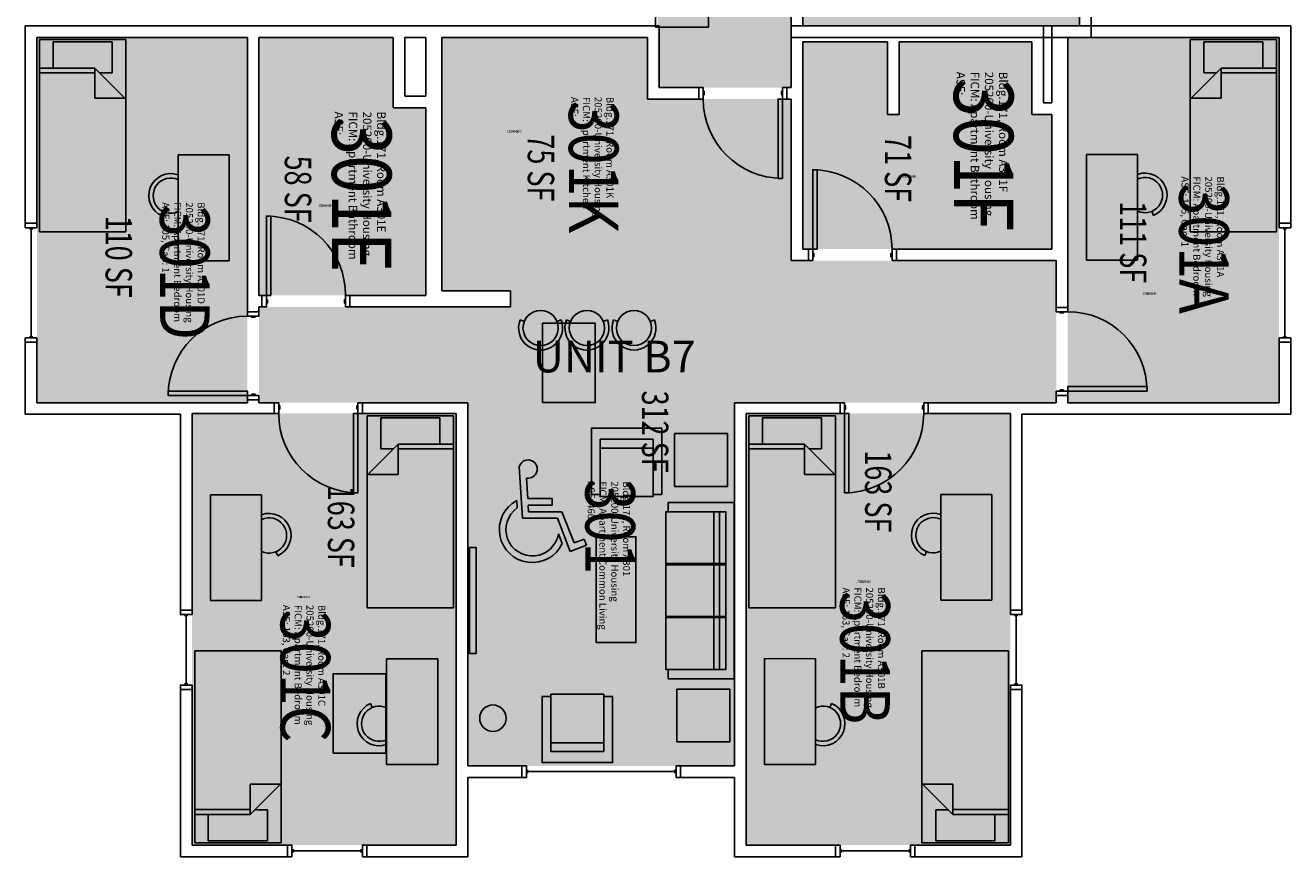
# Model space of a CAD drawing. Units: inches. Extents: x 88 to 3257, y -489 to 2081.
# Drawn here: x 88 to 662, y -123 to 254 of the extents above; entities that cross this region are included whole.
import ezdxf
from ezdxf.enums import TextEntityAlignment as Align

# ---------------------------------------------------------------- set-up
doc = ezdxf.new("R2010")
doc.units = ezdxf.units.IN
doc.header["$LTSCALE"] = 48
doc.header["$MEASUREMENT"] = 0
for name, color, linetype in [('A-AREA-IDEN', 1, 'Continuous'), ('A-DOOR', 2, 'Continuous'), ('A-FURN', 3, 'Continuous'), ('A-GLAZ', 1, 'Continuous'), ('A-IDEN-ICON', 4, 'Continuous'), ('A-IDEN-RNUM', 7, 'Continuous'), ('A-IDEN-SNUM', 4, 'Continuous'), ('A-IDEN-VNUM', 4, 'Continuous'), ('A-WALL', 5, 'Continuous'), ('AREA-TEXT', 3, 'Continuous'), ('Rooms-Category-Color', 7, 'Continuous'), ('Rooms-College-Color', 7, 'Continuous'), ('Rooms-Department-Color', 7, 'Continuous'), ('Rooms-Division-Color', 7, 'Continuous'), ('Rooms-Information', 7, 'Continuous')]:
    doc.layers.add(name, color=color, linetype=linetype)
doc.styles.add('AREA', font='arial.ttf', dxfattribs={"width": 0.75, "height": 12})
doc.styles.add('ROOMSNUMBER', font='txt.shx', dxfattribs={"height": 0.03})
doc.styles.add('ROOMVNUMBER', font='simplex.shx', dxfattribs={"width": 0.85})
doc.styles.get("Standard").update_dxf_attribs({"font": 'ARIALN.TTF'})

# ---------------------------------------------------------------- blocks, each defined once
blk = doc.blocks.new('A$C4D89189E')
for p, q in [((0, 48), (0, 0)), ((0, 48), (23.25, 48)), ((23.25, 48), (23.25, 0)), ((29.75, 22.18), (30.53, 20.35)), ((0, 0), (23.25, 0.01))]:
    blk.add_line(p, q)
for radius, start, end in [(10, 293.20604, 109.52969), (8, 245.29988, 114.70012)]:
    blk.add_arc((26.59, 29.54), radius, start, end)
blk = doc.blocks.new('Bar stool')
at = {"layer": 'A-FURN'}
for p, q in [((-7.43, -2.97), (-9.29, -3.71)), ((7.43, -2.97), (9.29, -3.71))]:
    blk.add_line(p, q, dxfattribs=at)
blk.add_circle((0, 0), 8, dxfattribs=at)
blk.add_arc((0, 0), 10, 338.20604, 201.79396, dxfattribs=at)
blk = doc.blocks.new('BED_TWIN')
at = {"linetype": 'Continuous'}
for p, q in [((87.250002, 19.500025), (0, 19.500025)), ((0, 19.500025), (0, -19.740625)), ((12.96, 19.500025), (12.96, -5.659925)), ((15.12, -5.659925), (15.12, 19.500025)), ((87.250002, -19.740625), (87.250002, 19.504725)), ((12.96, 13.379975), (0.99222, 13.379975)), ((1, 13.376575), (1, -13.500025)), ((27.040597, -19.740625), (12.96, -5.659925)), ((12.96, -5.659925), (26.64, -5.659925)), ((26.64, -5.659925), (26.64, -19.340025)), ((15, -13.500025), (15, -7.717325)), ((1, -13.500025), (15, -13.500025)), ((0, -19.740625), (87.252733, -19.740625))]:
    blk.add_line(p, q, dxfattribs=at)
blk = doc.blocks.new('I_FURN_TABLE_COFFEE TABLE_P')
at = {"linetype": 'ByBlock', "lineweight": -2}
blk.add_lwpolyline([(-24, 9), (-24, -9), (24, -9), (24, 9)], close=True, dxfattribs=at)
blk = doc.blocks.new('I_FURN_SOFA_LONG_P')
at = {"linetype": 'ByBlock', "lineweight": -2}
for p, q in [((6.61, 35.75), (6.61, 12.25)), ((9.25, 35.75), (9.25, 12.25)), ((3.7, 12.25), (31, 12.25)), ((3.7, 11.75), (31, 11.75)), ((6.61, 11.75), (6.61, -11.75)), ((9.25, 11.75), (9.25, -11.75)), ((3.7, -11.75), (31, -11.75)), ((3.7, -12.25), (31, -12.25)), ((6.61, -12.25), (6.61, -35.75)), ((9.25, -12.25), (9.25, -35.75))]:
    blk.add_line(p, q, dxfattribs=at)
blk.add_lwpolyline([(0, 40), (0, -40), (30, -40), (30, -35.75), (31, -35.75), (31, 35.75), (30, 35.75), (30, 40)], close=True, dxfattribs=at)
blk.add_lwpolyline([(30, 35.75), (3.7, 35.75), (3.7, -35.75), (30, -35.75)], dxfattribs=at)
blk = doc.blocks.new('FURN_CHAIR_CHAIR 2_P')
at = {"linetype": 'ByBlock', "lineweight": -2}
blk.add_line((9, -12), (9, 12), dxfattribs=at)
blk.add_lwpolyline([(31, 12), (30, 12), (30, 16), (0, 16), (0, -16), (30, -16), (30, -12), (31, -12)], close=True, dxfattribs=at)
blk.add_lwpolyline([(30, -12), (5, -12), (5, 12), (30, 12)], dxfattribs=at)
blk = doc.blocks.new('wardrobe')
at = {"layer": 'A-FURN'}
blk.add_lwpolyline([(3915.13, -1087.22), (3915.13, -1111.22), (3879.13, -1111.22), (3879.13, -1087.22)], close=True, dxfattribs=at)
blk = doc.blocks.new('floor lamp')
at = {"layer": 'A-FURN'}
blk.add_circle((4186.85, -1261.23), 6, dxfattribs=at)
blk = doc.blocks.new('cphc2')
for p, q in [((5.49, 8), (5.01, 15.77)), ((6.31, 11), (6.12, 14.1)), ((4.7, 9.57), (4.63, 10.7)), ((10, 11), (6.31, 11)), ((6.37, 10), (10, 10)), ((6.43, 9), (6.37, 10)), ((10, 11), (10, 10)), ((5.49, 8), (10.79, 8)), ((11.48, 9), (6.43, 9)), ((10.79, 8), (12.74, 2.99)), ((11.48, 9), (13.31, 4.28)), ((10.95, 5.66), (11.53, 4.17)), ((15.18, 3.93), (12.74, 2.99)), ((14.82, 4.87), (13.31, 4.28)), ((14.82, 4.87), (15.18, 3.93))]:
    blk.add_line(p, q)
for centre, radius, start, end in [((6.35, 15.46), 1.38, 260.2584, 166.6451), ((7, 6.3), 5, 118.3454, 334.8586), ((7, 6.3), 4, 125.1719, 350.8537)]:
    blk.add_arc(centre, radius, start, end)

msp = doc.modelspace()

# ---------------------------------------------------------------- hatches: boundary and pattern name
at = {"layer": 'Rooms-Category-Color', "true_color": 0xadadad}
msp.add_hatch(color=253, dxfattribs=at).paths.add_polyline_path([(547.22, 1168.24), (547.22, 1193.24), (464.89, 1193.24), (464.89, 1168.24), (375.5, 1168.24), (375.5, 1082.22), (350.5, 1082.22), (350.5, 999.89), (375.5, 999.89), (375.5, 815.86), (350.5, 815.86), (350.5, 733.53), (375.5, 733.53), (374.88, 226), (435.5, 226), (435.5, 616.78), (460.5, 616.78), (460.5, 699.11), (435.5, 699.11), (435.5, 881.25), (507.5, 881.25), (507.5, 960.25), (435.5, 960.25), (435.5, 1023.88), (495.87, 1084.25), (547.22, 1084.25)])
at = {"layer": 'Rooms-Category-Color', "true_color": 0x728ef3}
for points in [[(440.75, 372.75), (440.75, 254), (566.5, 254), (566.5, 372.75)], [(92.83, 248.75), (92.83, 82.88), (188.46, 82.88), (188.46, 248.75)], [(193.71, 248.75), (193.71, 131.63), (269.58, 131.63), (269.58, 216.76), (254.69, 216.76), (254.69, 248.75)], [(370.25, 133.63), (276.83, 133.63), (276.83, 248.75), (370.25, 248.75)], [(657.17, 248.75), (657.17, 82.88), (561.17, 82.88), (561.17, 248.75)], [(440.75, 246.75), (440.75, 152.64), (553.92, 152.64), (553.92, 213.81), (544.88, 213.81), (544.88, 246.75), (484.53, 246.75), (484.53, 213.81), (479.28, 213.81), (479.28, 246.75)], [(288.58, -82), (409.82, -82), (409.82, 82.88), (555.92, 82.88), (555.92, 147.39), (435.5, 147.39), (435.5, 220.75), (370.25, 220.75), (370.25, 133.63), (307.96, 133.63), (307.96, 126.38), (193.71, 126.38), (193.71, 82.88), (288.58, 82.88)], [(163.33, -118), (283.33, -118), (283.33, 78), (163.33, 78)], [(415.07, 78), (415.07, -118), (535.07, -118), (535.07, 78)]]:
    msp.add_hatch(color=171, dxfattribs=at).paths.add_polyline_path(points)
at = {"layer": 'Rooms-College-Color', "true_color": 0xadadad}
for points in [[(547.22, 1168.24), (547.22, 1193.24), (464.89, 1193.24), (464.89, 1168.24), (375.5, 1168.24), (375.5, 1082.22), (350.5, 1082.22), (350.5, 999.89), (375.5, 999.89), (375.5, 815.86), (350.5, 815.86), (350.5, 733.53), (375.5, 733.53), (374.88, 226), (435.5, 226), (435.5, 616.78), (460.5, 616.78), (460.5, 699.11), (435.5, 699.11), (435.5, 881.25), (507.5, 881.25), (507.5, 960.25), (435.5, 960.25), (435.5, 1023.88), (495.87, 1084.25), (547.22, 1084.25)], [(440.75, 372.75), (440.75, 254), (566.5, 254), (566.5, 372.75)], [(92.83, 248.75), (92.83, 82.88), (188.46, 82.88), (188.46, 248.75)], [(193.71, 248.75), (193.71, 131.63), (269.58, 131.63), (269.58, 216.76), (254.69, 216.76), (254.69, 248.75)], [(370.25, 133.63), (276.83, 133.63), (276.83, 248.75), (370.25, 248.75)], [(657.17, 248.75), (657.17, 82.88), (561.17, 82.88), (561.17, 248.75)], [(440.75, 246.75), (440.75, 152.64), (553.92, 152.64), (553.92, 213.81), (544.88, 213.81), (544.88, 246.75), (484.53, 246.75), (484.53, 213.81), (479.28, 213.81), (479.28, 246.75)], [(288.58, -82), (409.82, -82), (409.82, 82.88), (555.92, 82.88), (555.92, 147.39), (435.5, 147.39), (435.5, 220.75), (370.25, 220.75), (370.25, 133.63), (307.96, 133.63), (307.96, 126.38), (193.71, 126.38), (193.71, 82.88), (288.58, 82.88)], [(163.33, -118), (283.33, -118), (283.33, 78), (163.33, 78)], [(415.07, 78), (415.07, -118), (535.07, -118), (535.07, 78)]]:
    msp.add_hatch(color=253, dxfattribs=at).paths.add_polyline_path(points)
at = {"layer": 'Rooms-Department-Color', "true_color": 0xacacac}
msp.add_hatch(color=253, dxfattribs=at).paths.add_polyline_path([(547.22, 1168.24), (547.22, 1193.24), (464.89, 1193.24), (464.89, 1168.24), (375.5, 1168.24), (375.5, 1082.22), (350.5, 1082.22), (350.5, 999.89), (375.5, 999.89), (375.5, 815.86), (350.5, 815.86), (350.5, 733.53), (375.5, 733.53), (374.88, 226), (435.5, 226), (435.5, 616.78), (460.5, 616.78), (460.5, 699.11), (435.5, 699.11), (435.5, 881.25), (507.5, 881.25), (507.5, 960.25), (435.5, 960.25), (435.5, 1023.88), (495.87, 1084.25), (547.22, 1084.25)])
at = {"layer": 'Rooms-Department-Color', "true_color": 0x604aed}
for points in [[(440.75, 372.75), (440.75, 254), (566.5, 254), (566.5, 372.75)], [(92.83, 248.75), (92.83, 82.88), (188.46, 82.88), (188.46, 248.75)], [(193.71, 248.75), (193.71, 131.63), (269.58, 131.63), (269.58, 216.76), (254.69, 216.76), (254.69, 248.75)], [(370.25, 133.63), (276.83, 133.63), (276.83, 248.75), (370.25, 248.75)], [(657.17, 248.75), (657.17, 82.88), (561.17, 82.88), (561.17, 248.75)], [(440.75, 246.75), (440.75, 152.64), (553.92, 152.64), (553.92, 213.81), (544.88, 213.81), (544.88, 246.75), (484.53, 246.75), (484.53, 213.81), (479.28, 213.81), (479.28, 246.75)], [(288.58, -82), (409.82, -82), (409.82, 82.88), (555.92, 82.88), (555.92, 147.39), (435.5, 147.39), (435.5, 220.75), (370.25, 220.75), (370.25, 133.63), (307.96, 133.63), (307.96, 126.38), (193.71, 126.38), (193.71, 82.88), (288.58, 82.88)], [(163.33, -118), (283.33, -118), (283.33, 78), (163.33, 78)], [(415.07, 78), (415.07, -118), (535.07, -118), (535.07, 78)]]:
    msp.add_hatch(color=173, dxfattribs=at).paths.add_polyline_path(points)
at = {"layer": 'Rooms-Division-Color', "true_color": 0xadadad}
msp.add_hatch(color=253, dxfattribs=at).paths.add_polyline_path([(547.22, 1168.24), (547.22, 1193.24), (464.89, 1193.24), (464.89, 1168.24), (375.5, 1168.24), (375.5, 1082.22), (350.5, 1082.22), (350.5, 999.89), (375.5, 999.89), (375.5, 815.86), (350.5, 815.86), (350.5, 733.53), (375.5, 733.53), (374.88, 226), (435.5, 226), (435.5, 616.78), (460.5, 616.78), (460.5, 699.11), (435.5, 699.11), (435.5, 881.25), (507.5, 881.25), (507.5, 960.25), (435.5, 960.25), (435.5, 1023.88), (495.87, 1084.25), (547.22, 1084.25)])
at = {"layer": 'Rooms-Division-Color', "true_color": 0x604aed}
for points in [[(440.75, 372.75), (440.75, 254), (566.5, 254), (566.5, 372.75)], [(92.83, 248.75), (92.83, 82.88), (188.46, 82.88), (188.46, 248.75)], [(193.71, 248.75), (193.71, 131.63), (269.58, 131.63), (269.58, 216.76), (254.69, 216.76), (254.69, 248.75)], [(370.25, 133.63), (276.83, 133.63), (276.83, 248.75), (370.25, 248.75)], [(657.17, 248.75), (657.17, 82.88), (561.17, 82.88), (561.17, 248.75)], [(440.75, 246.75), (440.75, 152.64), (553.92, 152.64), (553.92, 213.81), (544.88, 213.81), (544.88, 246.75), (484.53, 246.75), (484.53, 213.81), (479.28, 213.81), (479.28, 246.75)], [(288.58, -82), (409.82, -82), (409.82, 82.88), (555.92, 82.88), (555.92, 147.39), (435.5, 147.39), (435.5, 220.75), (370.25, 220.75), (370.25, 133.63), (307.96, 133.63), (307.96, 126.38), (193.71, 126.38), (193.71, 82.88), (288.58, 82.88)], [(163.33, -118), (283.33, -118), (283.33, 78), (163.33, 78)], [(415.07, 78), (415.07, -118), (535.07, -118), (535.07, 78)]]:
    msp.add_hatch(color=173, dxfattribs=at).paths.add_polyline_path(points)

# ---------------------------------------------------------------- linework, layer by layer
at = {"layer": 'A-DOOR'}
for points in [[(395.54, 226), (393.54, 226), (393.54, 220.75), (395.54, 220.75)], [(395.54, 226), (393.54, 226), (393.54, 220.75), (395.54, 220.75)], [(395.54, 224.25), (396.04, 224.25), (396.04, 222.75), (395.54, 222.75)], [(395.54, 224.25), (396.04, 224.25), (396.04, 222.75), (395.54, 222.75)], [(431.54, 224.25), (431.04, 224.25), (431.04, 222.75), (431.54, 222.75)], [(431.54, 224.25), (431.04, 224.25), (431.04, 222.75), (431.54, 222.75)], [(431.54, 226), (433.54, 226), (433.54, 220.75), (431.54, 220.75)], [(431.54, 226), (433.54, 226), (433.54, 220.75), (431.54, 220.75)], [(431.54, 220.75), (429.54, 220.75), (429.54, 184.75), (431.54, 184.75)], [(431.54, 220.75), (429.54, 220.75), (429.54, 184.75), (431.54, 184.75)], [(445.32, 152.64), (447.32, 152.64), (447.32, 188.64), (445.32, 188.64)], [(445.32, 152.64), (447.32, 152.64), (447.32, 188.64), (445.32, 188.64)], [(197.08, 131.63), (199.08, 131.63), (199.08, 167.63), (197.08, 167.63)], [(197.08, 131.63), (199.08, 131.63), (199.08, 167.63), (197.08, 167.63)], [(445.32, 147.39), (443.32, 147.39), (443.32, 152.64), (445.32, 152.64)], [(445.32, 147.39), (443.32, 147.39), (443.32, 152.64), (445.32, 152.64)], [(445.32, 149.14), (445.82, 149.14), (445.82, 150.64), (445.32, 150.64)], [(445.32, 149.14), (445.82, 149.14), (445.82, 150.64), (445.32, 150.64)], [(481.32, 149.14), (480.82, 149.14), (480.82, 150.64), (481.32, 150.64)], [(481.32, 149.14), (480.82, 149.14), (480.82, 150.64), (481.32, 150.64)], [(481.32, 147.39), (483.32, 147.39), (483.32, 152.64), (481.32, 152.64)], [(481.32, 147.39), (483.32, 147.39), (483.32, 152.64), (481.32, 152.64)], [(197.08, 126.38), (195.08, 126.38), (195.08, 131.63), (197.08, 131.63)], [(197.08, 126.38), (195.08, 126.38), (195.08, 131.63), (197.08, 131.63)], [(197.08, 128.13), (197.58, 128.13), (197.58, 129.63), (197.08, 129.63)], [(197.08, 128.13), (197.58, 128.13), (197.58, 129.63), (197.08, 129.63)], [(233.08, 128.13), (232.58, 128.13), (232.58, 129.63), (233.08, 129.63)], [(233.08, 128.13), (232.58, 128.13), (232.58, 129.63), (233.08, 129.63)], [(233.08, 126.38), (235.08, 126.38), (235.08, 131.63), (233.08, 131.63)], [(233.08, 126.38), (235.08, 126.38), (235.08, 131.63), (233.08, 131.63)], [(193.71, 122.2), (193.71, 124.2), (188.46, 124.2), (188.46, 122.2)], [(193.71, 122.2), (193.71, 124.2), (188.46, 124.2), (188.46, 122.2)], [(191.96, 122.2), (191.96, 121.7), (190.46, 121.7), (190.46, 122.2)], [(191.96, 122.2), (191.96, 121.7), (190.46, 121.7), (190.46, 122.2)], [(555.92, 124.19), (555.92, 126.19), (561.17, 126.19), (561.17, 124.19)], [(555.92, 124.19), (555.92, 126.19), (561.17, 126.19), (561.17, 124.19)], [(557.67, 124.19), (557.67, 123.69), (559.17, 123.69), (559.17, 124.19)], [(557.67, 124.19), (557.67, 123.69), (559.17, 123.69), (559.17, 124.19)], [(188.46, 86.2), (188.46, 88.2), (152.46, 88.2), (152.46, 86.2)], [(188.46, 86.2), (188.46, 88.2), (152.46, 88.2), (152.46, 86.2)], [(191.96, 86.2), (191.96, 86.7), (190.46, 86.7), (190.46, 86.2)], [(191.96, 86.2), (191.96, 86.7), (190.46, 86.7), (190.46, 86.2)], [(555.92, 88.19), (555.92, 86.19), (561.17, 86.19), (561.17, 88.19)], [(555.92, 88.19), (555.92, 86.19), (561.17, 86.19), (561.17, 88.19)], [(557.67, 88.19), (557.67, 88.69), (559.17, 88.69), (559.17, 88.19)], [(557.67, 88.19), (557.67, 88.69), (559.17, 88.69), (559.17, 88.19)], [(561.17, 88.19), (561.17, 90.19), (597.17, 90.19), (597.17, 88.19)], [(561.17, 88.19), (561.17, 90.19), (597.17, 90.19), (597.17, 88.19)], [(193.71, 86.2), (193.71, 84.2), (188.46, 84.2), (188.46, 86.2)], [(193.71, 86.2), (193.71, 84.2), (188.46, 84.2), (188.46, 86.2)], [(202.7, 82.88), (200.7, 82.88), (200.7, 78), (202.7, 78)], [(202.7, 82.88), (200.7, 82.88), (200.7, 78), (202.7, 78)], [(202.7, 81.5), (203.2, 81.5), (203.2, 80), (202.7, 80)], [(202.7, 81.5), (203.2, 81.5), (203.2, 80), (202.7, 80)], [(238.7, 81.5), (238.2, 81.5), (238.2, 80), (238.7, 80)], [(238.7, 81.5), (238.2, 81.5), (238.2, 80), (238.7, 80)], [(238.7, 82.88), (240.7, 82.88), (240.7, 78), (238.7, 78)], [(238.7, 82.88), (240.7, 82.88), (240.7, 78), (238.7, 78)], [(459.7, 82.88), (457.7, 82.88), (457.7, 78), (459.7, 78)], [(459.7, 82.88), (457.7, 82.88), (457.7, 78), (459.7, 78)], [(459.7, 81.5), (460.2, 81.5), (460.2, 80), (459.7, 80)], [(459.7, 81.5), (460.2, 81.5), (460.2, 80), (459.7, 80)], [(495.7, 81.5), (495.2, 81.5), (495.2, 80), (495.7, 80)], [(495.7, 81.5), (495.2, 81.5), (495.2, 80), (495.7, 80)], [(495.7, 82.88), (497.7, 82.88), (497.7, 78), (495.7, 78)], [(495.7, 82.88), (497.7, 82.88), (497.7, 78), (495.7, 78)], [(238.7, 78), (236.7, 78), (236.7, 42), (238.7, 42)], [(238.7, 78), (236.7, 78), (236.7, 42), (238.7, 42)], [(459.7, 78), (461.7, 78), (461.7, 42), (459.7, 42)], [(459.7, 78), (461.7, 78), (461.7, 42), (459.7, 42)]]:
    msp.add_lwpolyline(points, close=True, dxfattribs=at)
at = {"layer": 'A-DOOR', "extrusion": (0, 0, -1)}
for centre, start, end in [((-431.54, 220.75), 270, 0), ((-431.54, 220.75), 270, 0), ((-445.32, 152.64), 90, 180), ((-445.32, 152.64), 90, 180), ((-197.08, 131.63), 90, 180), ((-197.08, 131.63), 90, 180), ((-188.46, 86.2), 0, 90), ((-188.46, 86.2), 0, 90), ((-238.7, 78), 270, 0), ((-238.7, 78), 270, 0)]:
    msp.add_arc(centre, 36, start, end, dxfattribs=at)
at = {"layer": 'A-DOOR'}
for centre, start, end in [((561.17, 88.19), 0, 90), ((561.17, 88.19), 0, 90), ((459.7, 78), 270, 0), ((459.7, 78), 270, 0)]:
    msp.add_arc(centre, 36, start, end, dxfattribs=at)
at = {"layer": 'A-FURN'}
for points in [[(406.55, 44.87), (382.55, 44.87), (382.55, 68.87), (406.55, 68.87)], [(406.55, 44.87), (382.55, 44.87), (382.55, 68.87), (406.55, 68.87)], [(289.41, -30.92), (292.4, -30.92), (292.4, 17.08), (289.41, 17.08)], [(289.41, -30.92), (292.4, -30.92), (292.4, 17.08), (289.41, 17.08)], [(407.59, -71.12), (383.59, -71.12), (383.59, -47.12), (407.59, -47.12)], [(407.59, -71.12), (383.59, -71.12), (383.59, -47.12), (407.59, -47.12)]]:
    msp.add_lwpolyline(points, close=True, dxfattribs=at)
msp.add_circle((321.67, 116.8), 8, dxfattribs=at)
msp.add_circle((321.67, 116.8), 8, dxfattribs=at)
at = {"layer": 'A-GLAZ'}
for p, q in [((89.46, 161.84), (90.96, 161.84)), ((89.46, 161.84), (90.96, 161.84)), ((90.21, 161.84), (90.21, 112.84)), ((90.21, 161.84), (90.21, 112.84)), ((660.54, 161.84), (659.04, 161.84)), ((660.54, 161.84), (659.04, 161.84)), ((659.79, 161.84), (659.79, 112.84)), ((659.79, 161.84), (659.79, 112.84)), ((89.46, 112.84), (90.96, 112.84)), ((89.46, 112.84), (90.96, 112.84)), ((660.54, 112.84), (659.04, 112.84)), ((660.54, 112.84), (659.04, 112.84)), ((159.96, -13.81), (161.46, -13.81)), ((159.96, -13.81), (161.46, -13.81)), ((160.71, -13.81), (160.71, -44.81)), ((160.71, -13.81), (160.71, -44.81)), ((538.44, -13.81), (536.94, -13.81)), ((538.44, -13.81), (536.94, -13.81)), ((537.69, -13.81), (537.69, -44.81)), ((537.69, -13.81), (537.69, -44.81)), ((159.96, -44.81), (161.46, -44.81)), ((159.96, -44.81), (161.46, -44.81)), ((538.44, -44.81), (536.94, -44.81)), ((538.44, -44.81), (536.94, -44.81)), ((315.71, -83.87), (315.71, -85.37)), ((315.71, -83.87), (315.71, -85.37)), ((382.71, -84.62), (315.71, -84.62)), ((382.71, -84.62), (315.71, -84.62)), ((382.71, -83.87), (382.71, -85.37)), ((382.71, -83.87), (382.71, -85.37)), ((209.21, -119.87), (209.21, -121.37)), ((209.21, -119.87), (209.21, -121.37)), ((240.21, -120.62), (209.21, -120.62)), ((240.21, -120.62), (209.21, -120.62)), ((240.21, -119.87), (240.21, -121.37)), ((240.21, -119.87), (240.21, -121.37)), ((458.19, -119.87), (458.19, -121.37)), ((458.19, -119.87), (458.19, -121.37)), ((458.19, -120.62), (489.19, -120.62)), ((458.19, -120.62), (489.19, -120.62)), ((489.19, -119.87), (489.19, -121.37)), ((489.19, -119.87), (489.19, -121.37))]:
    msp.add_line(p, q, dxfattribs=at)
for points in [[(92.83, 162.34), (92.83, 164.34), (87.58, 164.34), (87.58, 162.34)], [(92.83, 162.34), (92.83, 164.34), (87.58, 164.34), (87.58, 162.34)], [(657.17, 162.34), (657.17, 164.34), (662.42, 164.34), (662.42, 162.34)], [(657.17, 162.34), (657.17, 164.34), (662.42, 164.34), (662.42, 162.34)], [(92.83, 112.34), (92.83, 110.34), (87.58, 110.34), (87.58, 112.34)], [(92.83, 112.34), (92.83, 110.34), (87.58, 110.34), (87.58, 112.34)], [(657.17, 112.34), (657.17, 110.34), (662.42, 110.34), (662.42, 112.34)], [(657.17, 112.34), (657.17, 110.34), (662.42, 110.34), (662.42, 112.34)], [(163.33, -13.31), (163.33, -11.31), (158.08, -11.31), (158.08, -13.31)], [(163.33, -13.31), (163.33, -11.31), (158.08, -11.31), (158.08, -13.31)], [(535.07, -13.31), (535.07, -11.31), (540.32, -11.31), (540.32, -13.31)], [(535.07, -13.31), (535.07, -11.31), (540.32, -11.31), (540.32, -13.31)], [(163.33, -45.31), (163.33, -47.31), (158.08, -47.31), (158.08, -45.31)], [(163.33, -45.31), (163.33, -47.31), (158.08, -47.31), (158.08, -45.31)], [(535.07, -45.31), (535.07, -47.31), (540.32, -47.31), (540.32, -45.31)], [(535.07, -45.31), (535.07, -47.31), (540.32, -47.31), (540.32, -45.31)], [(315.21, -87.25), (313.21, -87.25), (313.21, -82), (315.21, -82)], [(315.21, -87.25), (313.21, -87.25), (313.21, -82), (315.21, -82)], [(383.21, -87.25), (385.21, -87.25), (385.21, -82), (383.21, -82)], [(383.21, -87.25), (385.21, -87.25), (385.21, -82), (383.21, -82)], [(208.71, -123.25), (206.71, -123.25), (206.71, -118), (208.71, -118)], [(208.71, -123.25), (206.71, -123.25), (206.71, -118), (208.71, -118)], [(240.71, -123.25), (242.71, -123.25), (242.71, -118), (240.71, -118)], [(240.71, -123.25), (242.71, -123.25), (242.71, -118), (240.71, -118)], [(457.69, -123.25), (455.69, -123.25), (455.69, -118), (457.69, -118)], [(457.69, -123.25), (455.69, -123.25), (455.69, -118), (457.69, -118)], [(489.69, -123.25), (491.69, -123.25), (491.69, -118), (489.69, -118)], [(489.69, -123.25), (491.69, -123.25), (491.69, -118), (489.69, -118)]]:
    msp.add_lwpolyline(points, close=True, dxfattribs=at)
at = {"layer": 'A-WALL'}
for p, q in [((435.5, 248.75), (435.5, 377.38)), ((435.5, 248.75), (435.5, 377.38)), ((440.75, 372.75), (440.75, 254)), ((440.75, 372.75), (440.75, 254)), ((566.5, 254), (566.5, 264.88)), ((566.5, 254), (566.5, 264.88)), ((571.75, 264.88), (571.75, 248.75)), ((571.75, 264.88), (571.75, 248.75)), ((87.58, 164.34), (87.58, 254)), ((87.58, 254), (375.5, 254)), ((87.58, 164.34), (87.58, 254)), ((87.58, 254), (375.5, 254)), ((375.5, 254), (375.5, 226)), ((375.5, 254), (375.5, 226)), ((435.5, 254), (550.13, 254)), ((435.5, 226), (435.5, 254)), ((435.5, 254), (550.13, 254)), ((435.5, 226), (435.5, 254)), ((440.75, 254), (566.5, 254)), ((440.75, 254), (566.5, 254)), ((550.13, 254), (550.13, 219.06)), ((550.13, 254), (550.13, 219.06)), ((553.92, 254), (662.42, 254)), ((553.92, 219.06), (553.92, 254)), ((553.92, 254), (662.42, 254)), ((553.92, 219.06), (553.92, 254)), ((662.42, 254), (662.42, 164.34)), ((662.42, 254), (662.42, 164.34)), ((92.83, 248.75), (92.83, 164.34)), ((188.46, 248.75), (92.83, 248.75)), ((92.83, 248.75), (92.83, 164.34)), ((188.46, 248.75), (92.83, 248.75)), ((188.46, 124.2), (188.46, 248.75)), ((188.46, 124.2), (188.46, 248.75)), ((254.69, 248.75), (193.71, 248.75)), ((193.71, 248.75), (193.71, 131.63)), ((254.69, 248.75), (193.71, 248.75)), ((193.71, 248.75), (193.71, 131.63)), ((254.69, 216.76), (254.69, 248.75)), ((254.69, 216.76), (254.69, 248.75)), ((269.58, 248.75), (259.94, 248.75)), ((259.94, 248.75), (259.94, 222.01)), ((269.58, 248.75), (259.94, 248.75)), ((259.94, 248.75), (259.94, 222.01)), ((269.58, 222.01), (269.58, 248.75)), ((269.58, 222.01), (269.58, 248.75)), ((370.25, 248.75), (276.83, 248.75)), ((276.83, 248.75), (276.83, 133.63)), ((370.25, 248.75), (276.83, 248.75)), ((276.83, 248.75), (276.83, 133.63)), ((370.25, 220.75), (370.25, 248.75)), ((370.25, 220.75), (370.25, 248.75)), ((571.75, 248.75), (435.5, 248.75)), ((571.75, 248.75), (435.5, 248.75)), ((657.17, 248.75), (561.17, 248.75)), ((561.17, 248.75), (561.17, 152.01)), ((657.17, 248.75), (561.17, 248.75)), ((561.17, 248.75), (561.17, 152.01)), ((657.17, 164.34), (657.17, 248.75)), ((657.17, 164.34), (657.17, 248.75)), ((479.28, 246.75), (440.75, 246.75)), ((440.75, 246.75), (440.75, 152.64)), ((479.28, 246.75), (440.75, 246.75)), ((440.75, 246.75), (440.75, 152.64)), ((479.28, 213.81), (479.28, 246.75)), ((479.28, 213.81), (479.28, 246.75)), ((544.88, 246.75), (484.53, 246.75)), ((484.53, 246.75), (484.53, 213.81)), ((544.88, 246.75), (484.53, 246.75)), ((484.53, 246.75), (484.53, 213.81)), ((544.88, 213.81), (544.88, 246.75)), ((544.88, 213.81), (544.88, 246.75)), ((375.5, 226), (393.54, 226)), ((375.5, 226), (393.54, 226)), ((393.54, 226), (393.54, 220.75)), ((393.54, 226), (393.54, 220.75)), ((433.54, 220.75), (433.54, 226)), ((433.54, 226), (435.5, 226)), ((433.54, 220.75), (433.54, 226)), ((433.54, 226), (435.5, 226)), ((259.94, 222.01), (269.58, 222.01)), ((259.94, 222.01), (269.58, 222.01)), ((393.54, 220.75), (370.25, 220.75)), ((393.54, 220.75), (370.25, 220.75)), ((435.5, 220.75), (433.54, 220.75)), ((435.5, 220.75), (433.54, 220.75)), ((435.5, 147.39), (435.5, 220.75)), ((435.5, 147.39), (435.5, 220.75)), ((550.13, 219.06), (553.92, 219.06)), ((550.13, 219.06), (553.92, 219.06)), ((269.58, 216.76), (254.69, 216.76)), ((269.58, 216.76), (254.69, 216.76)), ((269.58, 131.63), (269.58, 216.76)), ((269.58, 131.63), (269.58, 216.76)), ((484.53, 213.81), (479.28, 213.81)), ((484.53, 213.81), (479.28, 213.81)), ((553.92, 213.81), (544.88, 213.81)), ((553.92, 213.81), (544.88, 213.81)), ((553.92, 152.64), (553.92, 213.81)), ((553.92, 152.64), (553.92, 213.81)), ((92.83, 164.34), (87.58, 164.34)), ((92.83, 164.34), (87.58, 164.34)), ((662.42, 164.34), (657.17, 164.34)), ((662.42, 164.34), (657.17, 164.34)), ((440.75, 152.64), (443.32, 152.64)), ((440.75, 152.64), (443.32, 152.64)), ((443.32, 152.64), (443.32, 147.39)), ((443.32, 152.64), (443.32, 147.39)), ((483.32, 152.64), (553.92, 152.64)), ((483.32, 147.39), (483.32, 152.64)), ((483.32, 152.64), (553.92, 152.64)), ((483.32, 147.39), (483.32, 152.64)), ((561.17, 152.01), (561.17, 126.19)), ((561.17, 152.01), (561.17, 126.19)), ((443.32, 147.39), (435.5, 147.39)), ((443.32, 147.39), (435.5, 147.39)), ((555.92, 147.39), (483.32, 147.39)), ((555.92, 147.39), (483.32, 147.39)), ((555.92, 126.19), (555.92, 147.39)), ((555.92, 126.19), (555.92, 147.39)), ((276.83, 133.63), (307.96, 133.63)), ((276.83, 133.63), (307.96, 133.63)), ((307.96, 133.63), (307.96, 126.38)), ((307.96, 133.63), (307.96, 126.38)), ((193.71, 131.63), (195.08, 131.63)), ((193.71, 131.63), (195.08, 131.63)), ((195.08, 131.63), (195.08, 126.38)), ((195.08, 131.63), (195.08, 126.38)), ((235.08, 126.38), (235.08, 131.63)), ((235.08, 131.63), (269.58, 131.63)), ((235.08, 126.38), (235.08, 131.63)), ((235.08, 131.63), (269.58, 131.63)), ((193.71, 124.2), (188.46, 124.2)), ((193.71, 124.2), (188.46, 124.2)), ((195.08, 126.38), (193.71, 126.38)), ((193.71, 126.38), (193.71, 124.2)), ((195.08, 126.38), (193.71, 126.38)), ((193.71, 126.38), (193.71, 124.2)), ((272.33, 126.38), (235.08, 126.38)), ((272.33, 126.38), (235.08, 126.38)), ((307.96, 126.38), (272.33, 126.38)), ((307.96, 126.38), (272.33, 126.38)), ((561.17, 126.19), (555.92, 126.19)), ((561.17, 126.19), (555.92, 126.19)), ((87.58, 77.63), (87.58, 110.34)), ((87.58, 110.34), (92.83, 110.34)), ((87.58, 77.63), (87.58, 110.34)), ((87.58, 110.34), (92.83, 110.34)), ((92.83, 110.34), (92.83, 82.88)), ((92.83, 110.34), (92.83, 82.88)), ((657.17, 82.88), (657.17, 110.34)), ((657.17, 110.34), (662.42, 110.34)), ((657.17, 82.88), (657.17, 110.34)), ((657.17, 110.34), (662.42, 110.34)), ((662.42, 110.34), (662.42, 77.63)), ((662.42, 110.34), (662.42, 77.63)), ((92.83, 82.88), (158.71, 82.88)), ((92.83, 82.88), (158.71, 82.88)), ((158.71, 82.88), (188.46, 82.88)), ((158.71, 82.88), (188.46, 82.88)), ((188.46, 82.88), (188.46, 84.2)), ((188.46, 84.2), (193.71, 84.2)), ((188.46, 82.88), (188.46, 84.2)), ((188.46, 84.2), (193.71, 84.2)), ((193.71, 84.2), (193.71, 82.88)), ((193.71, 84.2), (193.71, 82.88)), ((193.71, 82.88), (200.7, 82.88)), ((193.71, 82.88), (200.7, 82.88)), ((200.7, 82.88), (200.7, 78)), ((200.7, 82.88), (200.7, 78)), ((240.7, 78), (240.7, 82.88)), ((240.7, 82.88), (288.58, 82.88)), ((240.7, 78), (240.7, 82.88)), ((240.7, 82.88), (288.58, 82.88)), ((288.58, 82.88), (288.58, -82)), ((288.58, 82.88), (288.58, -82)), ((409.82, 82.88), (457.7, 82.88)), ((409.82, -82), (409.82, 82.88)), ((409.82, 82.88), (457.7, 82.88)), ((409.82, -82), (409.82, 82.88)), ((457.7, 82.88), (457.7, 78)), ((457.7, 82.88), (457.7, 78)), ((497.7, 78), (497.7, 82.88)), ((497.7, 82.88), (540.32, 82.88)), ((497.7, 78), (497.7, 82.88)), ((497.7, 82.88), (540.32, 82.88)), ((540.32, 82.88), (555.92, 82.88)), ((540.32, 82.88), (555.92, 82.88)), ((555.92, 82.88), (555.92, 86.19)), ((555.92, 86.19), (561.17, 86.19)), ((555.92, 82.88), (555.92, 86.19)), ((555.92, 86.19), (561.17, 86.19)), ((561.17, 86.19), (561.17, 82.88)), ((561.17, 86.19), (561.17, 82.88)), ((561.17, 82.88), (657.17, 82.88)), ((561.17, 82.88), (657.17, 82.88)), ((158.08, 77.63), (87.58, 77.63)), ((158.08, 77.63), (87.58, 77.63)), ((158.08, -11.31), (158.08, 77.63)), ((158.08, -11.31), (158.08, 77.63)), ((163.33, 78), (163.33, -11.31)), ((200.7, 78), (163.33, 78)), ((163.33, 78), (163.33, -11.31)), ((200.7, 78), (163.33, 78)), ((283.33, 78), (240.7, 78)), ((283.33, 78), (240.7, 78)), ((283.33, -118), (283.33, 78)), ((283.33, -118), (283.33, 78)), ((457.7, 78), (415.07, 78)), ((415.07, 78), (415.07, -118)), ((457.7, 78), (415.07, 78)), ((415.07, 78), (415.07, -118)), ((535.07, 78), (497.7, 78)), ((535.07, 78), (497.7, 78)), ((535.07, -11.31), (535.07, 78)), ((535.07, -11.31), (535.07, 78)), ((662.42, 77.63), (540.32, 77.63)), ((540.32, 77.63), (540.32, -11.31)), ((662.42, 77.63), (540.32, 77.63)), ((540.32, 77.63), (540.32, -11.31)), ((163.33, -11.31), (158.08, -11.31)), ((163.33, -11.31), (158.08, -11.31)), ((540.32, -11.31), (535.07, -11.31)), ((540.32, -11.31), (535.07, -11.31)), ((158.08, -123.25), (158.08, -47.31)), ((158.08, -47.31), (163.33, -47.31)), ((158.08, -123.25), (158.08, -47.31)), ((158.08, -47.31), (163.33, -47.31)), ((163.33, -47.31), (163.33, -118)), ((163.33, -47.31), (163.33, -118)), ((535.07, -118), (535.07, -47.31)), ((535.07, -47.31), (540.32, -47.31)), ((535.07, -118), (535.07, -47.31)), ((535.07, -47.31), (540.32, -47.31)), ((540.32, -47.31), (540.32, -123.25)), ((540.32, -47.31), (540.32, -123.25)), ((288.58, -82), (313.21, -82)), ((288.58, -82), (313.21, -82)), ((313.21, -82), (313.21, -87.25)), ((313.21, -82), (313.21, -87.25)), ((385.21, -87.25), (385.21, -82)), ((385.21, -82), (409.82, -82)), ((385.21, -87.25), (385.21, -82)), ((385.21, -82), (409.82, -82)), ((313.21, -87.25), (288.58, -87.25)), ((288.58, -87.25), (288.58, -123.25)), ((313.21, -87.25), (288.58, -87.25)), ((288.58, -87.25), (288.58, -123.25)), ((409.82, -87.25), (385.21, -87.25)), ((409.82, -87.25), (385.21, -87.25)), ((409.82, -123.25), (409.82, -87.25)), ((409.82, -123.25), (409.82, -87.25)), ((163.33, -118), (206.71, -118)), ((163.33, -118), (206.71, -118)), ((206.71, -118), (206.71, -123.25)), ((206.71, -118), (206.71, -123.25)), ((242.71, -123.25), (242.71, -118)), ((242.71, -118), (283.33, -118)), ((242.71, -123.25), (242.71, -118)), ((242.71, -118), (283.33, -118)), ((415.07, -118), (455.69, -118)), ((415.07, -118), (455.69, -118)), ((455.69, -118), (455.69, -123.25)), ((455.69, -118), (455.69, -123.25)), ((491.69, -123.25), (491.69, -118)), ((491.69, -118), (535.07, -118)), ((491.69, -123.25), (491.69, -118)), ((491.69, -118), (535.07, -118)), ((206.71, -123.25), (158.08, -123.25)), ((206.71, -123.25), (158.08, -123.25)), ((288.58, -123.25), (242.71, -123.25)), ((288.58, -123.25), (242.71, -123.25)), ((455.69, -123.25), (409.82, -123.25)), ((455.69, -123.25), (409.82, -123.25)), ((540.32, -123.25), (491.69, -123.25)), ((540.32, -123.25), (491.69, -123.25))]:
    msp.add_line(p, q, dxfattribs=at)

# ---------------------------------------------------------------- block references
at = {"layer": 'A-FURN', "extrusion": (0, 0, -1), "zscale": -1}
for name, p, rotation in [('wardrobe', (713.33, 4168.53), 270), ('wardrobe', (713.33, 4168.53), 270), ('BED_TWIN', (-113.58, 247.75), 270), ('BED_TWIN', (-113.58, 247.75), 270), ('wardrobe', (764.69, 3998.09), 270), ('wardrobe', (764.69, 3998.09), 270), ('BED_TWIN', (-435.84, 77), 270), ('BED_TWIN', (-435.84, 77), 270), ('FURN_CHAIR_CHAIR 2_P', (-360.75, 71.26), 270), ('FURN_CHAIR_CHAIR 2_P', (-360.75, 71.26), 270), ('A$C4D89189E', (-423.35, -33.33), 180), ('A$C4D89189E', (-423.35, -33.33), 180), ('BED_TWIN', (-514.67, -117), 90), ('BED_TWIN', (-514.67, -117), 90), ('wardrobe', (859.85, 3838.95), 270), ('wardrobe', (859.85, 3838.95), 270), ('FURN_CHAIR_CHAIR 2_P', (-338.35, -80.49), 90), ('FURN_CHAIR_CHAIR 2_P', (-338.35, -80.49), 90), ('floor lamp', (3886.86, -1321.6), 180), ('floor lamp', (3886.86, -1321.6), 180)]:
    msp.add_blockref(name, p, dxfattribs=dict(at, rotation=rotation))
at = {"layer": 'A-FURN'}
for name, p, rotation in [('BED_TWIN', (636.42, 247.75), 270), ('BED_TWIN', (636.42, 247.75), 270), ('Bar stool', (321.67, 116.8), 180), ('Bar stool', (321.67, 116.8), 180), ('Bar stool', (342.7, 116.8), 180), ('Bar stool', (342.7, 116.8), 180), ('Bar stool', (364.1, 116.8), 180), ('Bar stool', (364.1, 116.8), 180), ('BED_TWIN', (262.58, 77), 270), ('BED_TWIN', (262.58, 77), 270), ('I_FURN_TABLE_COFFEE TABLE_P', (355.95, -2.01), 90), ('I_FURN_TABLE_COFFEE TABLE_P', (355.95, -2.01), 90), ('BED_TWIN', (184.08, -117), 90), ('BED_TWIN', (184.08, -117), 90), ('A$C4D89189E', (274.91, -33.35), 180), ('A$C4D89189E', (274.91, -33.35), 180)]:
    msp.add_blockref(name, p, dxfattribs=dict(at, rotation=rotation))
for p in [(569.64, 147.61), (569.64, 147.61), (171.7, -6.93), (171.7, -6.93)]:
    msp.add_blockref('A$C4D89189E', p, dxfattribs=at)
at = {"layer": 'A-FURN', "extrusion": (0, 0, -1), "zscale": -1}
for name, p in [('A$C4D89189E', (-180.24, 147.37)), ('A$C4D89189E', (-180.24, 147.37)), ('A$C4D89189E', (-526.7, -6.83)), ('A$C4D89189E', (-526.7, -6.83)), ('I_FURN_SOFA_LONG_P', (-409.55, -2.44)), ('I_FURN_SOFA_LONG_P', (-409.55, -2.44))]:
    msp.add_blockref(name, p, dxfattribs=at)
at = {"layer": 'A-IDEN-ICON', "xscale": 3, "yscale": 3, "zscale": 3}
msp.add_blockref('cphc2', (296.93, 6.39), dxfattribs=at)

# ---------------------------------------------------------------- texts
at = {"layer": 'A-AREA-IDEN'}
msp.add_text('UNIT B7', height=14.4, dxfattribs=at).set_placement((355.1, 96.66), align=Align.CENTER)
at = {"layer": 'A-IDEN-RNUM', "style": 'ROOMSNUMBER', "width": 0.85}
for s, p in [('0301-K0', (309.73, 205.58)), ('0301-F0', (489.25, 185.07)), ('0301-E0', (223.96, 171.9)), ('0301-D0', (129.52, 134.65)), ('0301-A0', (598.37, 131.96)), ('0301-00', (357.14, 109.76)), ('0301-B0', (468.37, 1.17)), ('0301-C0', (213.64, -5.82))]:
    msp.add_text(s, height=1, dxfattribs=at).set_placement(p, align=Align.CENTER)
at = {"layer": 'A-IDEN-SNUM', "style": 'ROOMSNUMBER', "width": 0.85}
for s, p in [('1710A301K0', (309.73, 205.58)), ('1710A301F0', (489.25, 185.07)), ('1710A301E0', (223.96, 171.9)), ('1710A301D0', (129.52, 134.65)), ('1710A301A0', (598.37, 131.96)), ('1710A30100', (357.14, 109.76)), ('1710A301B0', (468.37, 1.17)), ('1710A301C0', (213.64, -5.82))]:
    msp.add_text(s, height=1, dxfattribs=at).set_placement(p, align=Align.CENTER)
at = {"layer": 'A-IDEN-VNUM', "style": 'ROOMVNUMBER', "width": 0.85}
for s, height, p in [('301F', 27, (522.92, 195.46)), ('301K', 22.5, (345.77, 189.87)), ('301E', 27, (240.41, 177.38)), ('301A', 22.5, (623.05, 152.85)), ('301D', 22.5, (160.04, 142.05)), ('301', 22.5, (353.28, 26.7)), ('301B', 22.5, (469.07, -32.88)), ('301C', 22.5, (214.83, -41.26))]:
    msp.add_text(s, height=height, rotation=270, dxfattribs=at).set_placement(p, align=Align.MIDDLE_CENTER)
at = {"layer": 'AREA-TEXT', "style": 'AREA', "width": 0.75}
for s, p in [('75 SF', (321.84, 189.51)), ('71 SF', (484.06, 189.18)), ('58 SF', (211.48, 179.87)), ('111 SF', (590.88, 155.77)), ('110 SF', (130.04, 149.18)), ('312 SF', (373.71, 69.76)), ('163 SF', (475.07, 42.64)), ('163 SF', (231.04, 26.54))]:
    msp.add_text(s, height=12, rotation=270, dxfattribs=at).set_placement(p, align=Align.MIDDLE_CENTER)

# ---------------------------------------------------------------- next in the draw order: texts
at = {"layer": 'Rooms-Information', "attachment_point": 7, "rotation": 270, "style": 'ROOMVNUMBER', "bg_fill": 3, "box_fill_scale": 1.5, "bg_fill_color": 256, "bg_fill_true_color": 13158600, "bg_fill_transparency": 0}
for s, insert, char_height, width in [('Bldg.171, Room A301F^M^J205200-University Housing^M^JFICM: Apartment Bathroom^M^JASF: ', (509.42, 233.16), 3.8571, 86.4), ('Bldg.171, Room A301K^M^J205200-University Housing^M^JFICM: Apartment Kitchen^M^JASF: ', (334.52, 221.74), 3.2143, 72), ('Bldg.171, Room A301E^M^J205200-University Housing^M^JFICM: Apartment Bathroom^M^JASF: ', (226.91, 215.08), 3.8571, 86.4), ('Bldg.171, Room A301A^M^J205200-University Housing^M^JFICM: Apartment Bedroom^M^JASF: 105, Cap: 1', (611.8, 185.64), 3.2143, 72), ('Bldg.171, Room A301D^M^J205200-University Housing^M^JFICM: Apartment Bedroom^M^JASF: 105, Cap: 1', (148.79, 173.92), 3.2143, 72), ('Bldg.171, Room A301^M^J205200-University Housing^M^JFICM: Apartment Common Living^M^JASF: 460', (342.03, 47.19), 3.2143, 72), ('Bldg.171, Room A301B^M^J205200-University Housing^M^JFICM: Apartment Bedroom^M^JASF: 163, Cap: 2', (457.82, -1.01), 3.2143, 72), ('Bldg.171, Room A301C^M^J205200-University Housing^M^JFICM: Apartment Bedroom^M^JASF: 163, Cap: 2', (203.58, -8.92), 3.2143, 72)]:
    msp.add_mtext(s, dxfattribs=dict(at, insert=insert, char_height=char_height, width=width))

doc.saveas('drawing.dxf')
